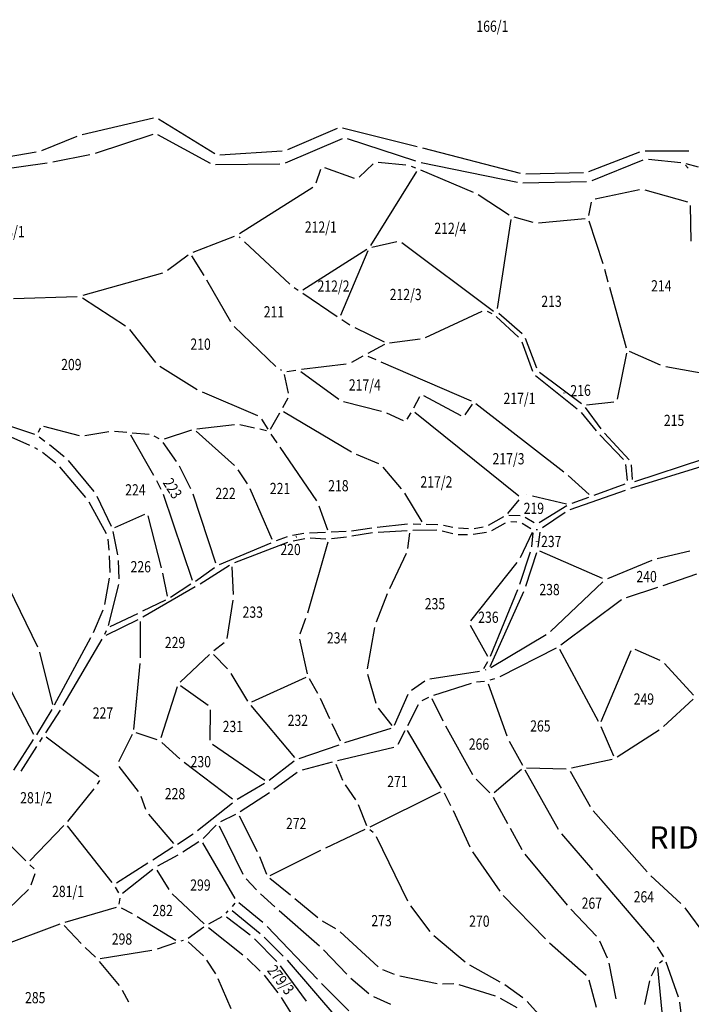
# Model space of a CAD drawing. Extents: x 7537576 to 7544867, y 4807039 to 4823183.
# Drawn here: x 7541653 to 7541953, y 4807972 to 4808411 of the extents above; entities that cross this region are included whole.
import ezdxf
from ezdxf.enums import TextEntityAlignment as Align

# ---------------------------------------------------------------- set-up
doc = ezdxf.new("R2010")
doc.units = 0
doc.header["$LTSCALE"] = 25
doc.header["$MEASUREMENT"] = 0
for name, color, linetype in [('GRALIN-3', 254, 'CONTINUOUS'), ('NAZ-2', 6, 'CONTINUOUS'), ('NAZ-4', 8, 'CONTINUOUS'), ('OPOV-3', 255, 'CONTINUOUS')]:
    doc.layers.add(name, color=color, linetype=linetype)
doc.styles.add('MAPSOFT17', font='MAPC103.SHX')
doc.styles.add('MAPSOFT18', font='MAPC104.SHX')

msp = doc.modelspace()

# ---------------------------------------------------------------- linework, layer by layer
at = {"layer": 'GRALIN-3', "linetype": 'Continuous'}
for p, q in [((7541713.04, 4808366.97), (7541681.26, 4808359.6)), ((7541740.42, 4808351.14), (7541715.32, 4808366.59)), ((7541712.75, 4808359.82), (7541687.12, 4808351.36)), ((7541795, 4808362.47), (7541772.81, 4808352.9)), ((7541797.36, 4808362.67), (7541830.63, 4808354.45)), ((7541678.88, 4808358.85), (7541663.23, 4808352.53)), ((7541738.45, 4808346.79), (7541715.04, 4808359.61)), ((7541797.27, 4808357.79), (7541771.8, 4808347.02)), ((7541830.04, 4808347.81), (7541799.61, 4808357.89)), ((7541660.84, 4808351.85), (7541619.88, 4808344.77)), ((7541770.41, 4808352.32), (7541742.73, 4808350.56)), ((7541833.05, 4808353.83), (7541876.64, 4808342.48)), ((7541907.26, 4808343.3), (7541929.93, 4808352.06)), ((7541932.35, 4808352.5), (7541951.75, 4808352.42)), ((7541665.69, 4808346.97), (7541624.95, 4808341.15)), ((7541684.7, 4808350.72), (7541668.16, 4808347.4)), ((7541769.4, 4808346.52), (7541740.8, 4808346.2)), ((7541804.74, 4808340.8), (7541811.08, 4808346.7)), ((7541813.23, 4808347.43), (7541825.65, 4808346.28)), ((7541875.36, 4808338.3), (7541832.45, 4808347.17)), ((7541931.37, 4808348.27), (7541908.58, 4808339.09)), ((7541948.23, 4808347.16), (7541933.77, 4808348.62)), ((7541956.19, 4808345.17), (7541950.67, 4808346.7)), ((7541785.6, 4808338.15), (7541787.72, 4808344.32)), ((7541789.31, 4808345.08), (7541802.65, 4808340.37)), ((7541830.43, 4808343.32), (7541809.91, 4808310.29)), ((7541828.04, 4808345.67), (7541829.94, 4808344.87)), ((7541855.73, 4808333.97), (7541832.24, 4808343.89)), ((7541879.1, 4808342.19), (7541904.84, 4808342.82)), ((7541951.46, 4808344.73), (7541950.29, 4808346.09)), ((7541906.17, 4808338.6), (7541877.83, 4808338.07)), ((7541751.42, 4808315.57), (7541784.13, 4808336.3)), ((7541909.97, 4808331.02), (7541929.84, 4808335.2)), ((7541932.26, 4808335.12), (7541951.18, 4808329.76)), ((7541871.69, 4808323.86), (7541857.93, 4808332.8)), ((7541907.16, 4808323.67), (7541908.48, 4808329.54)), ((7541952.4, 4808328.17), (7541952.66, 4808312.22)), ((7541866.42, 4808282.27), (7541872.55, 4808321.94)), ((7541882.37, 4808320.61), (7541873.95, 4808322.86)), ((7541884.82, 4808320.41), (7541905.65, 4808322.33)), ((7541907.28, 4808321.26), (7541913.49, 4808302.21)), ((7541730.72, 4808307.26), (7541749.19, 4808314.45)), ((7541751.31, 4808314.09), (7541751.81, 4808313.66)), ((7541753.67, 4808312), (7541773.84, 4808293.1)), ((7541810.47, 4808309.51), (7541821.67, 4808312.12)), ((7541823.89, 4808311.65), (7541864.66, 4808281.03)), ((7541808.2, 4808308.56), (7541779.65, 4808290.35)), ((7541796.57, 4808279.19), (7541808.76, 4808308.08)), ((7541728.55, 4808306.06), (7541719.38, 4808299.12)), ((7541735.65, 4808296.99), (7541730.21, 4808305.75)), ((7541914.21, 4808299.81), (7541915.75, 4808294.15)), ((7541717.18, 4808298.03), (7541681.57, 4808287.95)), ((7541747.58, 4808276.22), (7541736.93, 4808294.84)), ((7541775.79, 4808291.56), (7541777.56, 4808290.37)), ((7541916.41, 4808291.74), (7541923.88, 4808264.7)), ((7541650.62, 4808286.65), (7541679.12, 4808287.57)), ((7541681.42, 4808286.93), (7541700.61, 4808274.5)), ((7541779.64, 4808288.99), (7541795.04, 4808278.73)), ((7541834.41, 4808269.35), (7541859.63, 4808281.1)), ((7541861.87, 4808281.06), (7541863.92, 4808280.01)), ((7541797.12, 4808277.35), (7541800.7, 4808274.96)), ((7541865.95, 4808278.6), (7541875.93, 4808269.44)), ((7541867.16, 4808280.2), (7541877.46, 4808271.06)), ((7541702.43, 4808272.84), (7541714.04, 4808258.1)), ((7541767.7, 4808256.41), (7541749.1, 4808274.26)), ((7541802.86, 4808273.72), (7541816.03, 4808267.31)), ((7541818.39, 4808266.92), (7541832.04, 4808268.66)), ((7541878.83, 4808269.06), (7541883.84, 4808255.8)), ((7541816.05, 4808266.16), (7541808.64, 4808262.12)), ((7541877.28, 4808267.43), (7541882.03, 4808254.35)), ((7541806.44, 4808260.92), (7541801.37, 4808258.15)), ((7541808.69, 4808261.02), (7541812.19, 4808259.51)), ((7541923.97, 4808262.27), (7541919.92, 4808241.85)), ((7541939.11, 4808257.01), (7541925.36, 4808263)), ((7541715.87, 4808256.47), (7541732.59, 4808246.18)), ((7541770.18, 4808254.67), (7541769.7, 4808254.94)), ((7541772.52, 4808254.22), (7541776.6, 4808254.71)), ((7541799.03, 4808257.4), (7541779.08, 4808255.01)), ((7541814.49, 4808258.51), (7541854.69, 4808241.15)), ((7541962.18, 4808252.59), (7541941.49, 4808256.29)), ((7541773.36, 4808244.54), (7541771.55, 4808252.85)), ((7541778.85, 4808254.12), (7541795.67, 4808241.87)), ((7541883.44, 4808252.4), (7541902.07, 4808237.56)), ((7541885.28, 4808253.88), (7541903.9, 4808239.84)), ((7541734.8, 4808245.04), (7541759.45, 4808234.47)), ((7541773.02, 4808242.23), (7541770.61, 4808237.93)), ((7541829.24, 4808237.95), (7541831.79, 4808242.98)), ((7541833.45, 4808243.5), (7541850.09, 4808234.47)), ((7541797.89, 4808240.82), (7541814.7, 4808236.5)), ((7541855.13, 4808239.62), (7541851.9, 4808234.9)), ((7541856.83, 4808239.88), (7541896.13, 4808209.45)), ((7541905.64, 4808238.08), (7541912.59, 4808228.63)), ((7541918.44, 4808240.49), (7541906.14, 4808239.22)), ((7541761.25, 4808232.91), (7541764.02, 4808228.39)), ((7541765.28, 4808228.41), (7541769.39, 4808235.75)), ((7541801.4, 4808218.27), (7541771.08, 4808236.2)), ((7541817.05, 4808235.67), (7541824.41, 4808232.3)), ((7541826.21, 4808232.84), (7541828.02, 4808235.77)), ((7541829.65, 4808236.05), (7541875.94, 4808198.74)), ((7541903.84, 4808235.82), (7541910.5, 4808227.74)), ((7541649.8, 4808229.69), (7541659.99, 4808226.23)), ((7541662.54, 4808228.89), (7541661.68, 4808226.97)), ((7541680.05, 4808225.55), (7541664.26, 4808229.71)), ((7541749.2, 4808230.43), (7541732.5, 4808228.48)), ((7541758.11, 4808228.97), (7541751.66, 4808230.32)), ((7541763.46, 4808227.64), (7541760.54, 4808228.4)), ((7541657.95, 4808221.24), (7541648.25, 4808225.5)), ((7541662.17, 4808225.08), (7541664.71, 4808223.14)), ((7541693.26, 4808227.28), (7541682.49, 4808225.44)), ((7541701.15, 4808226.94), (7541695.74, 4808227.39)), ((7541713.28, 4808207.78), (7541703.02, 4808225.75)), ((7541711.12, 4808226.12), (7541703.65, 4808226.74)), ((7541715.56, 4808224.21), (7541713.46, 4808225.4)), ((7541730.07, 4808227.95), (7541717.84, 4808223.98)), ((7541749.28, 4808212.24), (7541732.19, 4808227.51)), ((7541765.38, 4808226.29), (7541768.05, 4808222.42)), ((7541912.15, 4808225.87), (7541922.62, 4808214.88)), ((7541925.14, 4808214.77), (7541914.18, 4808226.7)), ((7541661.5, 4808219.39), (7541660.18, 4808220.13)), ((7541666.68, 4808221.61), (7541673.29, 4808216.28)), ((7541723.42, 4808214.09), (7541717.38, 4808222.57)), ((7541769.46, 4808220.36), (7541785.73, 4808196.52)), ((7541669.51, 4808213.35), (7541663.57, 4808218.01)), ((7541813.52, 4808213), (7541803.63, 4808217.15)), ((7541927.77, 4808205.16), (7541958.5, 4808215.17)), ((7541682.96, 4808198.02), (7541671.3, 4808211.63)), ((7541675.06, 4808214.54), (7541686.55, 4808200.69)), ((7541729.82, 4808201.82), (7541724.71, 4808211.95)), ((7541823.76, 4808201.94), (7541815.48, 4808211.57)), ((7541923.6, 4808212.73), (7541924.31, 4808205.54)), ((7541959.58, 4808212.35), (7541925.84, 4808201.95)), ((7541926.07, 4808212.6), (7541926.5, 4808206.02)), ((7541755.06, 4808204.09), (7541750.9, 4808210.37)), ((7541898.04, 4808207.84), (7541907.34, 4808199.31)), ((7541714.47, 4808205.58), (7541716.4, 4808201.76)), ((7541766.07, 4808179.33), (7541756.25, 4808201.9)), ((7541923.25, 4808203.88), (7541909.44, 4808198.89)), ((7541687.88, 4808198.6), (7541694.18, 4808185.28)), ((7541717.37, 4808199.47), (7541730.35, 4808161.22)), ((7541740.88, 4808168.75), (7541730.77, 4808199.51)), ((7541832.85, 4808187.1), (7541825.21, 4808199.92)), ((7541879.56, 4808199.39), (7541879.64, 4808199.36)), ((7541882.08, 4808198.79), (7541897.26, 4808195.24)), ((7541923.47, 4808201.16), (7541898.82, 4808192.45)), ((7541907.08, 4808198.05), (7541899.66, 4808195.37)), ((7541692.16, 4808181.78), (7541684.37, 4808195.97)), ((7541786.85, 4808194.31), (7541790.66, 4808183.67)), ((7541871.06, 4808190.93), (7541876.11, 4808197)), ((7541897.41, 4808194.3), (7541885.02, 4808186.74)), ((7541695.85, 4808184.65), (7541709.22, 4808190.54)), ((7541716.67, 4808166.73), (7541710.67, 4808189.83)), ((7541869.17, 4808189.36), (7541862.37, 4808185.6)), ((7541876.55, 4808189.84), (7541871.51, 4808189.94)), ((7541882.88, 4808186.74), (7541878.87, 4808189.16)), ((7541896.61, 4808191.32), (7541886.56, 4808184.44)), ((7541810.42, 4808184.36), (7541801.43, 4808183.05)), ((7541826.4, 4808186.14), (7541812.9, 4808184.67)), ((7541828.89, 4808186.22), (7541832.24, 4808186.08)), ((7541839.92, 4808185.77), (7541834.74, 4808185.98)), ((7541846.64, 4808184.63), (7541842.4, 4808185.47)), ((7541853.6, 4808183.98), (7541849.12, 4808184.29)), ((7541860.05, 4808184.78), (7541856.08, 4808184.1)), ((7541863.9, 4808183.36), (7541870.12, 4808186.71)), ((7541872.47, 4808187.26), (7541875.15, 4808187.19)), ((7541877.47, 4808186.51), (7541881.36, 4808184.18)), ((7541694.96, 4808182.92), (7541697.05, 4808172.45)), ((7541772.65, 4808180.5), (7541767.74, 4808178.63)), ((7541780.1, 4808181.93), (7541775.06, 4808181.14)), ((7541789.83, 4808182.44), (7541782.59, 4808182.17)), ((7541790.01, 4808179.51), (7541783, 4808179.81)), ((7541798.94, 4808182.82), (7541792.33, 4808182.54)), ((7541799.13, 4808180.37), (7541792.5, 4808179.59)), ((7541810.83, 4808182.29), (7541801.6, 4808180.72)), ((7541813.31, 4808182.57), (7541826.2, 4808183.35)), ((7541827.29, 4808182.18), (7541826.4, 4808175.35)), ((7541828.7, 4808183.43), (7541839.38, 4808183.54)), ((7541841.83, 4808183.21), (7541846.51, 4808181.9)), ((7541848.96, 4808181.55), (7541853.14, 4808181.51)), ((7541855.63, 4808181.69), (7541861.56, 4808182.58)), ((7541881.9, 4808182.41), (7541876.56, 4808171.14)), ((7541882.3, 4808182.3), (7541881.63, 4808176.03)), ((7541884.28, 4808183.65), (7541883.68, 4808183.62)), ((7541885.36, 4808182.49), (7541884.47, 4808175.82)), ((7541693.32, 4808174.49), (7541692.87, 4808179.44)), ((7541765.42, 4808177.7), (7541742.42, 4808168.04)), ((7541772.92, 4808177.93), (7541749.19, 4808168.83)), ((7541780.52, 4808179.63), (7541775.32, 4808178.62)), ((7541781.88, 4808146.67), (7541790.92, 4808178.25)), ((7541693.73, 4808164.59), (7541693.47, 4808172)), ((7541825.7, 4808172.98), (7541818.27, 4808157.31)), ((7541881.11, 4808173.6), (7541876.3, 4808159.19)), ((7541883.91, 4808173.39), (7541878.96, 4808158.31)), ((7541913.24, 4808161.84), (7541885.44, 4808174.08)), ((7541952.19, 4808174.16), (7541937.7, 4808170.67)), ((7541697.35, 4808169.97), (7541697.69, 4808161.75)), ((7541731.77, 4808160.77), (7541740.25, 4808166.83)), ((7541746.96, 4808167.71), (7541733.86, 4808159.44)), ((7541748.07, 4808167.13), (7541748.56, 4808154.78)), ((7541854.58, 4808143.04), (7541875.25, 4808169.03)), ((7541935.32, 4808169.91), (7541915.54, 4808161.81)), ((7541645.96, 4808163.24), (7541661.45, 4808131.45)), ((7541719.35, 4808154.02), (7541717.23, 4808164.3)), ((7541940.38, 4808158.78), (7541955.39, 4808164.06)), ((7541691.42, 4808150.37), (7541693.55, 4808162.11)), ((7541697.44, 4808159.29), (7541692.83, 4808140.99)), ((7541731.72, 4808158.15), (7541708.32, 4808144.69)), ((7541729.7, 4808159.36), (7541720.65, 4808153.48)), ((7541913.47, 4808160.48), (7541890.17, 4808138.33)), ((7541924.04, 4808153.5), (7541938.01, 4808157.99)), ((7541817.27, 4808155.02), (7541812.32, 4808142.42)), ((7541878.06, 4808155.98), (7541863.02, 4808122.61)), ((7541875.43, 4808156.84), (7541863.24, 4808127.22)), ((7541718.47, 4808152.26), (7541708.25, 4808147.3)), ((7541748.42, 4808152.29), (7541745.81, 4808135.17)), ((7541921.85, 4808152.37), (7541894.69, 4808132.16)), ((7541686.3, 4808137.92), (7541690.7, 4808147.99)), ((7541705.99, 4808146.22), (7541693.66, 4808140.32)), ((7541706.12, 4808143.51), (7541691.92, 4808136.45)), ((7541707.27, 4808126.58), (7541707.24, 4808142.82)), ((7541778.5, 4808137.32), (7541781.1, 4808144.3)), ((7541862.15, 4808127.15), (7541854.41, 4808140.97)), ((7541692.02, 4808138.64), (7541691.31, 4808137.03)), ((7541811.64, 4808140.03), (7541808.41, 4808121.66)), ((7541888.19, 4808136.83), (7541863.58, 4808122.11)), ((7541668.97, 4808105.66), (7541685.21, 4808135.67)), ((7541672.82, 4808105.31), (7541690.17, 4808134.81)), ((7541744.62, 4808133.18), (7541739.94, 4808129.68)), ((7541781.84, 4808119.47), (7541778.34, 4808134.93)), ((7541662.3, 4808129.12), (7541668.08, 4808105.77)), ((7541725, 4808115.66), (7541738.03, 4808128.07)), ((7541739.81, 4808128.04), (7541746.13, 4808121.59)), ((7541892.58, 4808130.84), (7541867.49, 4808118.06)), ((7541911.59, 4808098.12), (7541894.28, 4808130.31)), ((7541912.67, 4808098.17), (7541926.07, 4808129.85)), ((7541927.7, 4808130.49), (7541938.94, 4808125.48)), ((7541704.34, 4808094.69), (7541707.15, 4808124.09)), ((7541860.4, 4808121.88), (7541862.14, 4808124.97)), ((7541940.93, 4808124.05), (7541953.87, 4808109.94)), ((7541747.64, 4808119.63), (7541755.01, 4808107.32)), ((7541808.53, 4808119.23), (7541812.17, 4808106.39)), ((7541836.34, 4808117.26), (7541858.54, 4808120.6)), ((7541861.3, 4808121.17), (7541860.99, 4808121.09)), ((7541659.75, 4808092.34), (7541647.92, 4808115.24)), ((7541737.43, 4808105.37), (7541725.11, 4808114.08)), ((7541780.98, 4808117.73), (7541756.79, 4808106.77)), ((7541786.39, 4808110.67), (7541782.73, 4808117.16)), ((7541828.2, 4808112.16), (7541834.08, 4808116.35)), ((7541854.68, 4808115.15), (7541837.99, 4808109.84)), ((7541860.67, 4808116.07), (7541857.11, 4808115.67)), ((7541862.33, 4808115.03), (7541870.64, 4808091.74)), ((7541865.18, 4808117.15), (7541863.11, 4808116.55)), ((7541723.7, 4808113.61), (7541716.34, 4808090.9)), ((7541820.62, 4808096.54), (7541826.68, 4808110.3)), ((7541756.46, 4808105.3), (7541776.05, 4808082.21)), ((7541791.72, 4808099.36), (7541787.52, 4808108.45)), ((7541831.05, 4808105.69), (7541826.31, 4808096.32)), ((7541835.69, 4808108.89), (7541832.72, 4808107.38)), ((7541842.24, 4808098.3), (7541837.35, 4808108.34)), ((7541953.8, 4808108.17), (7541940.57, 4808095.9)), ((7541667.73, 4808103.49), (7541660.97, 4808092.3)), ((7541671.51, 4808103.18), (7541664.98, 4808093.11)), ((7541738.39, 4808089.86), (7541738.45, 4808103.4)), ((7541813.28, 4808104.2), (7541819.35, 4808096.39)), ((7541796.5, 4808089.39), (7541792.78, 4808097.1)), ((7541703.65, 4808092.34), (7541697.44, 4808080.24)), ((7541714.76, 4808090.09), (7541705.41, 4808093.07)), ((7541818.93, 4808095.03), (7541798.23, 4808088.63)), ((7541825.19, 4808094.08), (7541822.1, 4808087.97)), ((7541841.5, 4808068.52), (7541826.39, 4808094.12)), ((7541855.55, 4808074.4), (7541843.4, 4808096.09)), ((7541918.36, 4808082.72), (7541912.68, 4808095.87)), ((7541938.6, 4808094.37), (7541919.91, 4808082.25)), ((7541650.85, 4808076.56), (7541659.64, 4808090.18)), ((7541662.42, 4808089.16), (7541663.62, 4808091.01)), ((7541665.3, 4808091.31), (7541688.73, 4808073.64)), ((7541724.85, 4808081.48), (7541716.87, 4808088.86)), ((7541762.71, 4808071.83), (7541739.42, 4808087.9)), ((7541778.04, 4808081.67), (7541795.86, 4808087.85)), ((7541871.66, 4808089.46), (7541877.59, 4808078.67)), ((7541654.13, 4808076.09), (7541661.07, 4808087.05)), ((7541820.32, 4808086.56), (7541795.18, 4808080.61)), ((7541748.38, 4808063.52), (7541726.77, 4808079.88)), ((7541775.87, 4808080.5), (7541764.73, 4808071.88)), ((7541792.75, 4808080), (7541779.39, 4808076.52)), ((7541794.44, 4808079.17), (7541797.4, 4808072.08)), ((7541917.64, 4808081.31), (7541899.52, 4808077.4)), ((7541697.64, 4808078.15), (7541706.32, 4808067.03)), ((7541777.17, 4808075.46), (7541766.83, 4808067.84)), ((7541877.24, 4808076.76), (7541864.95, 4808066.39)), ((7541893.62, 4808050.12), (7541878.8, 4808076.48)), ((7541879.44, 4808077.54), (7541897.05, 4808077.17)), ((7541898.91, 4808076.05), (7541907.74, 4808060.35)), ((7541689.05, 4808071.84), (7541688.02, 4808070.22)), ((7541762.66, 4808070.49), (7541750.46, 4808063.4)), ((7541863.11, 4808066.46), (7541857.05, 4808072.43)), ((7541686.55, 4808068.2), (7541674.73, 4808053.69)), ((7541764.77, 4808066.42), (7541751.77, 4808058)), ((7541798.6, 4808069.91), (7541803.19, 4808063.34)), ((7541809.74, 4808051.3), (7541841.02, 4808066.88)), ((7541842.72, 4808066.33), (7541845.58, 4808060.8)), ((7541707.52, 4808064.87), (7541709.6, 4808059.1)), ((7541732.78, 4808049.57), (7541748.4, 4808061.99)), ((7541864.6, 4808064.48), (7541870.97, 4808052.81)), ((7541710.84, 4808056.97), (7541722, 4808043.85)), ((7541804.38, 4808061.16), (7541808.15, 4808051.9)), ((7541846.68, 4808058.55), (7541854.16, 4808042.27)), ((7541909.18, 4808058.32), (7541933.18, 4808031.23)), ((7541638.95, 4808053.21), (7541656.22, 4808036.14)), ((7541749.6, 4808056.76), (7541743.02, 4808053.44)), ((7541751.28, 4808056.2), (7541759.32, 4808040.28)), ((7541673.07, 4808051.82), (7541657.98, 4808036.16)), ((7541694.72, 4808026.47), (7541674.72, 4808051.74)), ((7541723.86, 4808043.59), (7541730.75, 4808048.1)), ((7541741.03, 4808051.98), (7541735.28, 4808046.06)), ((7541742.45, 4808051.76), (7541753, 4808030.15)), ((7541789.92, 4808041.93), (7541807.49, 4808050.21)), ((7541811, 4808048.67), (7541809.56, 4808049.92)), ((7541872.17, 4808050.61), (7541877.32, 4808041.17)), ((7541733.35, 4808044.5), (7541726.13, 4808039.97)), ((7541749.59, 4808019.32), (7541735.04, 4808044.08)), ((7541826.53, 4808018.12), (7541812.49, 4808046.73)), ((7541895.05, 4808048.08), (7541908.85, 4808032.08)), ((7541721.76, 4808042.22), (7541712.75, 4808036.36)), ((7541765.14, 4808029.63), (7541787.67, 4808040.84)), ((7541855.39, 4808040.1), (7541867.5, 4808022.6)), ((7541710.64, 4808035.01), (7541696.56, 4808026.16)), ((7541723.98, 4808038.7), (7541714.95, 4808033.66)), ((7541760.35, 4808038), (7541763.55, 4808030.23)), ((7541878.72, 4808039.11), (7541897.5, 4808016.42)), ((7541659.94, 4808032.47), (7541658, 4808034.38)), ((7541712.88, 4808032.27), (7541699.32, 4808021.5)), ((7541714.52, 4808031.99), (7541719.91, 4808023.39)), ((7541658.62, 4808025.41), (7541660.41, 4808030.41)), ((7541754.4, 4808028.12), (7541759.03, 4808023.14)), ((7541774.17, 4808020.74), (7541764.99, 4808028.28)), ((7541910.48, 4808030.18), (7541936.29, 4807999.79)), ((7541934.93, 4808029.44), (7541948.31, 4808017.06)), ((7541639.82, 4808006.37), (7541657.3, 4808023.36)), ((7541697.7, 4808021.79), (7541696.14, 4808024.42)), ((7541697.82, 4808016.84), (7541698.18, 4808019.48)), ((7541721.48, 4808021.47), (7541735.7, 4808008.06)), ((7541761.91, 4808008.6), (7541751.18, 4808017.44)), ((7541760.81, 4808021.39), (7541767.21, 4808015.59)), ((7541786.37, 4808010.67), (7541776.1, 4808019.15)), ((7541869.08, 4808020.67), (7541887.83, 4808001.3)), ((7541696.46, 4808015.25), (7541673.64, 4808008.62)), ((7541703.72, 4808012.42), (7541698.77, 4808015.02)), ((7541745.45, 4808012.71), (7541746.47, 4808013.89)), ((7541749.4, 4808017.29), (7541748.11, 4808015.79)), ((7541748.25, 4808014.04), (7541760.62, 4808003.72)), ((7541769.08, 4808013.93), (7541787.1, 4807998.22)), ((7541836.42, 4808004.54), (7541827.83, 4808016)), ((7541899.16, 4808014.56), (7541910.62, 4808002.56)), ((7541949.97, 4808015.2), (7541959.67, 4808002.02)), ((7541722.99, 4808000.65), (7541705.89, 4808011.18)), ((7541743.54, 4808011.14), (7541737.7, 4808007.82)), ((7541756.23, 4808002.94), (7541745.62, 4808011)), ((7541794.39, 4808005.87), (7541788.42, 4808009.25)), ((7541671.27, 4808007.83), (7541642.41, 4807997.11)), ((7541680.85, 4807999.26), (7541673.29, 4808007.36)), ((7541735.59, 4808006.48), (7541728.63, 4808001.54)), ((7541737.59, 4808006.42), (7541752.98, 4807994.2)), ((7541786.29, 4807983.3), (7541763.73, 4808006.9)), ((7541813.25, 4807988.83), (7541796.4, 4808004.4)), ((7541726.39, 4808000.54), (7541725.27, 4808000.27)), ((7541735.33, 4807993.72), (7541728.53, 4807999.97)), ((7541768.14, 4807991.18), (7541758.1, 4808001.29)), ((7541762.47, 4808002.04), (7541770.96, 4807993.62)), ((7541852.08, 4807990.98), (7541838.13, 4808002.73)), ((7541911.98, 4808000.52), (7541915.33, 4807992.88)), ((7541687.19, 4807993.12), (7541682.6, 4807997.49)), ((7541712.37, 4807996.17), (7541689.32, 4807992.46)), ((7541722.87, 4807999.58), (7541714.78, 4807996.78)), ((7541788.9, 4807996.49), (7541799.26, 4807985.58)), ((7541889.64, 4807999.57), (7541906.03, 4807985.1)), ((7541937.75, 4807997.77), (7541940.49, 4807993.32)), ((7541688.89, 4807991.3), (7541697.78, 4807980.56)), ((7541740.85, 4807985.78), (7541736.93, 4807991.82)), ((7541754.86, 4807992.55), (7541760.71, 4807986.94)), ((7541772.67, 4807991.79), (7541795.29, 4807965.62)), ((7541940.12, 4807991.53), (7541938.72, 4807990.55)), ((7541941.56, 4807991.07), (7541947.12, 4807975.57)), ((7541781.38, 4807973.63), (7541769.77, 4807989.29)), ((7541820.5, 4807985.44), (7541815.33, 4807987.52)), ((7541867.66, 4807982.11), (7541854.13, 4807989.57)), ((7541916.07, 4807990.51), (7541919.26, 4807974.58)), ((7541935.23, 4807984.91), (7541937.14, 4807988.71)), ((7541937.82, 4807988.59), (7541940.3, 4807962.62)), ((7541747.68, 4807970.12), (7541742.01, 4807983.58)), ((7541762.38, 4807985.09), (7541768.52, 4807977.25)), ((7541801.07, 4807983.86), (7541809.06, 4807977.03)), ((7541839.52, 4807981.31), (7541822.88, 4807984.73)), ((7541907.29, 4807983.06), (7541910.49, 4807970.94)), ((7541932.25, 4807972.03), (7541934.42, 4807982.57)), ((7541699.17, 4807978.5), (7541701.99, 4807973.22)), ((7541800.27, 4807969.25), (7541788.03, 4807981.51)), ((7541846.95, 4807981.24), (7541841.99, 4807981.1)), ((7541865.54, 4807975.75), (7541849.39, 4807980.9)), ((7541877.83, 4807975.05), (7541869.77, 4807980.79)), ((7541769.96, 4807975.21), (7541793.78, 4807937.69)), ((7541811.15, 4807975.7), (7541818.75, 4807972.23)), ((7541875.32, 4807970.64), (7541867.83, 4807974.77)), ((7541889.53, 4807962.36), (7541879.68, 4807973.4)), ((7541947.68, 4807973.15), (7541949.92, 4807953.33))]:
    msp.add_line(p, q, dxfattribs=at)

# ---------------------------------------------------------------- texts
at = {"layer": 'NAZ-2', "linetype": 'Continuous', "style": 'MAPSOFT17'}
msp.add_text('RID', height=10, dxfattribs=at).set_placement((7541934.15, 4808041.5))
at = {"layer": 'NAZ-4', "linetype": 'Continuous', "style": 'MAPSOFT18', "width": 0.8}
for p in [(7541895.55, 4808243.13), (7541895.55, 4808243.13), (7541883.25, 4808177.06), (7541883.25, 4808177.06)]:
    msp.add_text('-', height=3.75, dxfattribs=at).set_placement(p)
for rotation, p in [(278, (7541775.23, 4808180.98)), (278, (7541775.23, 4808180.98)), (16, (7541768.34, 4807985.38)), (16, (7541768.34, 4807985.38))]:
    msp.add_text('-', height=3.75, rotation=rotation, dxfattribs=at).set_placement(p)
at = {"layer": 'OPOV-3', "linetype": 'Continuous', "style": 'MAPSOFT18', "width": 0.8}
for s, p in [('166/1', (7541864.21, 4808408)), ('212/1', (7541787.71, 4808318.52)), ('212/4', (7541845.47, 4808317.95)), ('203/1', (7541648.53, 4808316.45)), ('212/2', (7541793.37, 4808292.22)), ('214', (7541939.55, 4808292.34)), ('212/3', (7541825.54, 4808288.47)), ('213', (7541890.57, 4808285.43)), ('211', (7541766.83, 4808280.73)), ('210', (7541734.1, 4808266.33)), ('209', (7541676.48, 4808257.25)), ('217/4', (7541807.33, 4808248.17)), ('217/1', (7541876.3, 4808242.16)), ('215', (7541945.23, 4808232.37)), ('217/3', (7541871.41, 4808215.27)), ('217/2', (7541839.25, 4808204.96)), ('224', (7541705.03, 4808201.41)), ('222', (7541745.22, 4808199.81)), ('221', (7541769.53, 4808202.02)), ('218', (7541795.55, 4808203.25)), ('219', (7541882.7, 4808193.17)), ('237', (7541890.44, 4808178.42)), ('220', (7541774.21, 4808174.83)), ('226', (7541707.42, 4808167.15)), ('240', (7541932.99, 4808162.77)), ('238', (7541889.69, 4808156.98)), ('233', (7541757.37, 4808146.92)), ('235', (7541838.61, 4808150.66)), ('236', (7541862.43, 4808144.64)), ('229', (7541722.71, 4808133.37)), ('234', (7541794.97, 4808135.45)), ('249', (7541931.75, 4808108.19)), ('227', (7541690.56, 4808101.99)), ('232', (7541777.47, 4808098.7)), ('231', (7541748.48, 4808095.97)), ('265', (7541885.61, 4808096.2)), ('266', (7541858.24, 4808088.12)), ('230', (7541734.19, 4808080.3)), ('271', (7541821.86, 4808071.45)), ('281/2', (7541660.79, 4808064.21)), ('228', (7541722.7, 4808066.02)), ('272', (7541776.72, 4808052.72)), ('299', (7541734.03, 4808025.3)), ('281/1', (7541675, 4808022.47)), ('264', (7541931.75, 4808020.08)), ('267', (7541908.55, 4808017.22)), ('282', (7541717.17, 4808013.96)), ('273', (7541814.8, 4808009.44)), ('270', (7541858.41, 4808009.23)), ('298', (7541699.06, 4808001.26)), ('285', (7541660.37, 4807975.14))]:
    msp.add_text(s, height=5, dxfattribs=at).set_placement(p, align=Align.MIDDLE_CENTER)
for s, rotation, p in [('216', 2, (7541903.54, 4808245.69)), ('223', 302, (7541721.6, 4808202.07)), ('279/3', 308, (7541769.88, 4807983.07))]:
    msp.add_text(s, height=5, rotation=rotation, dxfattribs=at).set_placement(p, align=Align.MIDDLE_CENTER)

doc.saveas('drawing.dxf')
